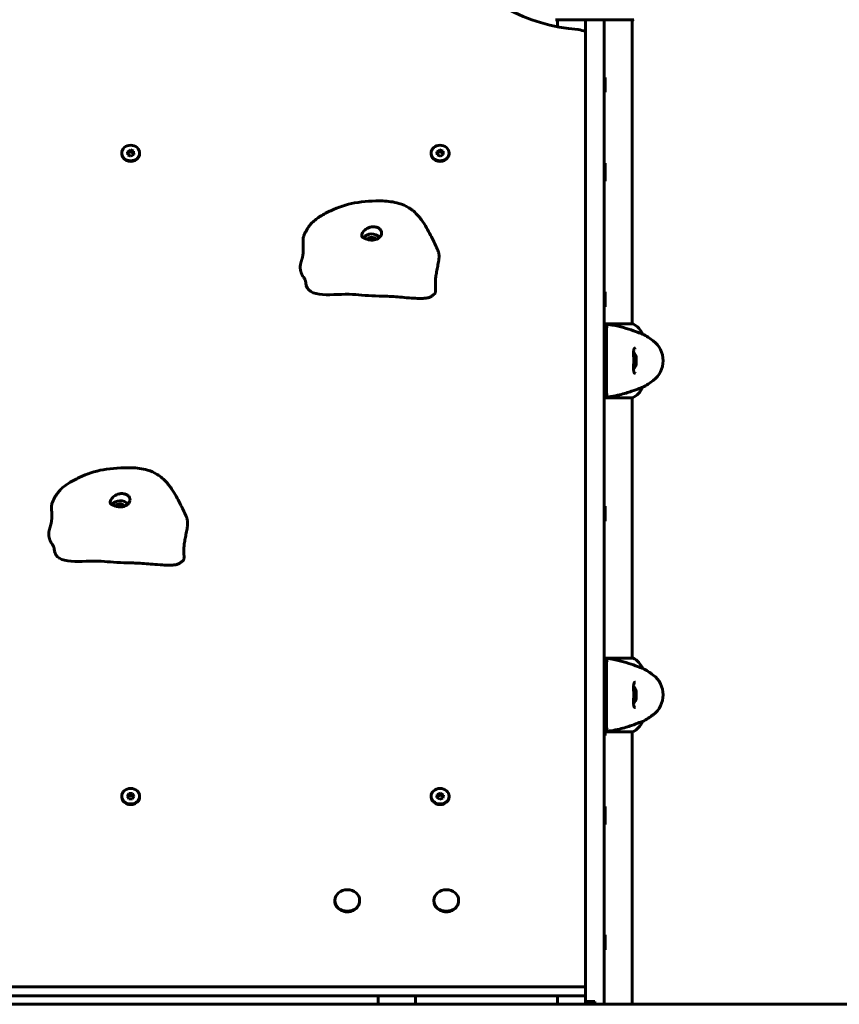
# Model space of a CAD drawing. Units: millimetres. Extents: x 8306 to 16919, y 2538 to 15384.
# Drawn here: x 11380 to 12042, y 12337 to 13133 of the extents above; entities that cross this region are included whole.
import ezdxf

# ---------------------------------------------------------------- set-up
doc = ezdxf.new("R2010")
doc.units = ezdxf.units.MM
doc.header["$LTSCALE"] = 60
doc.layers.add('Widoczne (ISO)', color=7, linetype='Continuous', lineweight=60)

msp = doc.modelspace()

# ---------------------------------------------------------------- linework, layer by layer
at = {"layer": 'Widoczne (ISO)'}
for p, q in [((11812.94, 13132.71), (11875.54, 13132.71)), ((11814.09, 13132.71), (11814.09, 13127.09)), ((11836.74, 13124.5), (11836.74, 13132.72)), ((11851.74, 13132.72), (11836.74, 13132.72)), ((11851.74, 13132.72), (11851.74, 13124.5)), ((11874.39, 13132.71), (11874.39, 12887.02)), ((11836.74, 13124.5), (11836.74, 12916.9)), ((11851.74, 12916.9), (11851.74, 13124.5)), ((11852.74, 13086.12), (11851.74, 13086.12)), ((11852.74, 13086.12), (11852.74, 13074.12)), ((11852.74, 13074.12), (11851.74, 13074.12)), ((11461.99, 13024.55), (11461.99, 13025.05)), ((11466.62, 13026.11), (11468.99, 13027.54)), ((11466.87, 13023.62), (11466.62, 13026.11)), ((11468.99, 13025.98), (11466.77, 13024.64)), ((11469.48, 13022.56), (11466.87, 13023.62)), ((11468.99, 13027.54), (11471.61, 13026.48)), ((11468.99, 13027.54), (11468.99, 13025.98)), ((11471.61, 13024.92), (11468.99, 13025.98)), ((11471.85, 13023.98), (11469.48, 13022.56)), ((11471.61, 13026.48), (11471.61, 13024.92)), ((11471.61, 13026.48), (11471.85, 13023.98)), ((11471.71, 13023.9), (11471.61, 13024.92)), ((11476.49, 13024.55), (11476.49, 13025.05)), ((11711.99, 13024.55), (11711.99, 13025.05)), ((11716.62, 13026.11), (11718.99, 13027.54)), ((11716.87, 13023.62), (11716.62, 13026.11)), ((11718.99, 13025.98), (11716.77, 13024.64)), ((11719.48, 13022.56), (11716.87, 13023.62)), ((11718.99, 13027.54), (11721.61, 13026.48)), ((11718.99, 13027.54), (11718.99, 13025.98)), ((11721.61, 13024.92), (11718.99, 13025.98)), ((11721.85, 13023.98), (11719.48, 13022.56)), ((11721.61, 13026.48), (11721.61, 13024.92)), ((11721.61, 13026.48), (11721.85, 13023.98)), ((11721.71, 13023.9), (11721.61, 13024.92)), ((11726.49, 13024.55), (11726.49, 13025.05)), ((11851.74, 13016.8), (11852.74, 13016.8)), ((11852.74, 13002.3), (11852.74, 13016.8)), ((11851.74, 13002.3), (11852.74, 13002.3)), ((11836.74, 12916.9), (11836.74, 12889.38)), ((11851.74, 12889.38), (11851.74, 12916.9)), ((11852.74, 12912.92), (11851.74, 12912.92)), ((11852.74, 12912.92), (11852.74, 12900.92)), ((11852.74, 12900.92), (11851.74, 12900.92)), ((11836.74, 12889.38), (11836.74, 12578.57)), ((11851.74, 12578.57), (11851.74, 12889.38)), ((11874.94, 12887.02), (11851.74, 12887.02)), ((11882.86, 12878.79), (11882.9, 12878.79)), ((11882.9, 12835.82), (11882.86, 12835.82)), ((11851.74, 12827.4), (11874.65, 12827.4)), ((11874.39, 12827.4), (11874.39, 12617.02)), ((11852.74, 12739.71), (11851.74, 12739.71)), ((11852.74, 12739.71), (11852.74, 12727.71)), ((11852.74, 12727.71), (11851.74, 12727.71)), ((11874.94, 12617.02), (11851.74, 12617.02)), ((11882.86, 12608.79), (11882.9, 12608.79)), ((11836.74, 12578.57), (11836.74, 12548.81)), ((11851.74, 12548.81), (11851.74, 12578.57)), ((11852.74, 12566.51), (11851.74, 12566.51)), ((11852.74, 12566.51), (11852.74, 12554.51)), ((11882.9, 12565.82), (11882.86, 12565.82)), ((11852.74, 12554.51), (11851.74, 12554.51)), ((11852.74, 12557.4), (11874.65, 12557.4)), ((11874.39, 12557.4), (11874.39, 12337.3)), ((11836.74, 12548.81), (11836.74, 12368.07)), ((11851.74, 12368.07), (11851.74, 12548.81)), ((11461.99, 12504.93), (11461.99, 12505.43)), ((11466.35, 12505.43), (11467.79, 12507.6)), ((11467.79, 12503.27), (11466.35, 12505.43)), ((11467.79, 12506.04), (11466.87, 12504.65)), ((11467.79, 12507.6), (11470.68, 12507.6)), ((11467.79, 12507.6), (11467.79, 12506.04)), ((11470.68, 12506.04), (11467.79, 12506.04)), ((11470.68, 12507.6), (11472.12, 12505.43)), ((11470.68, 12507.6), (11470.68, 12506.04)), ((11471.6, 12504.65), (11470.68, 12506.04)), ((11472.12, 12505.43), (11470.68, 12503.27)), ((11476.49, 12504.93), (11476.49, 12505.43)), ((11711.99, 12504.93), (11711.99, 12505.43)), ((11716.59, 12504.43), (11716.91, 12506.91)), ((11716.91, 12505.35), (11716.78, 12504.31)), ((11716.91, 12506.91), (11719.56, 12507.92)), ((11716.91, 12506.91), (11716.91, 12505.35)), ((11719.56, 12506.36), (11716.91, 12505.35)), ((11719.56, 12507.92), (11721.88, 12506.43)), ((11719.56, 12507.92), (11719.56, 12506.36)), ((11721.7, 12504.99), (11719.56, 12506.36)), ((11721.88, 12506.43), (11721.56, 12503.95)), ((11726.49, 12504.93), (11726.49, 12505.43)), ((11470.68, 12503.27), (11467.79, 12503.27)), ((11718.92, 12502.95), (11716.59, 12504.43)), ((11721.56, 12503.95), (11718.92, 12502.95)), ((11851.74, 12497.18), (11852.74, 12497.18)), ((11852.74, 12482.68), (11852.74, 12497.18)), ((11851.74, 12482.68), (11852.74, 12482.68)), ((11634.24, 12420.7), (11634.24, 12421.2)), ((11654.24, 12420.7), (11654.24, 12421.2)), ((11714.24, 12420.7), (11714.24, 12421.2)), ((11734.24, 12420.7), (11734.24, 12421.2)), ((11852.74, 12393.3), (11851.74, 12393.3)), ((11852.74, 12393.3), (11852.74, 12381.3)), ((11852.74, 12381.3), (11851.74, 12381.3)), ((11836.74, 12339.51), (11836.74, 12368.07)), ((11851.74, 12368.07), (11851.74, 12337.3)), ((10851.74, 12351.52), (11836.74, 12351.52)), ((11836.74, 12344.02), (10851.74, 12344.02)), ((11669.24, 12344.02), (11669.24, 12337.3)), ((11699.24, 12337.3), (11699.24, 12344.02)), ((11814.09, 12344.02), (11814.09, 12337.3)), ((11836.74, 12337.3), (11836.74, 12339.51)), ((11836.74, 12339.51), (11844.24, 12339.51)), ((11844.24, 12337.3), (11844.24, 12339.51)), ((10814.09, 12337.3), (12242.8, 12337.3))]:
    msp.add_line(p, q, dxfattribs=at)
for centre, radius, start, end in [((11812.94, 13133.71), 1, 249.18672, 270), ((11875.54, 13133.71), 1, 270, 290.81328), ((11874.94, 12886.52), 0.5, 64.01719, 90), ((11868.15, 12872.59), 16, 22.78424, 64.01719), ((11849.44, 12817.3), 70, 53.1301, 61.44426), ((11879.44, 12857.3), 20, 306.8699, 53.1301), ((11868.57, 12857.3), 9.67, 18.75378, 43.41177), ((11868.57, 12857.3), 9.67, 316.5882, 341.24622), ((11849.44, 12897.3), 70, 298.55574, 306.8699), ((11868.15, 12842.01), 16, 293.9755, 337.21576), ((11874.94, 12616.52), 0.5, 64.01719, 90), ((11868.15, 12602.59), 16, 22.78424, 64.01719), ((11849.44, 12547.3), 70, 53.1301, 61.44426), ((11879.44, 12587.3), 20, 306.8699, 53.1301), ((11868.57, 12587.3), 9.67, 18.75378, 43.41177), ((11868.57, 12587.3), 9.67, 316.5882, 341.24622), ((11849.44, 12627.3), 70, 298.55574, 306.8699), ((11868.15, 12572.01), 16, 293.9755, 337.21576)]:
    msp.add_arc(centre, radius, start, end, dxfattribs=at)
for centre, major_axis, ratio, start_param, end_param in [((11844.24, 13241.05), (-135, 0), 0.866025, 0.556458, 1.470629), ((11829.24, 13111.8), (15, 0), 0.866025, 1.047198, 1.470629), ((11469.24, 13024.55), (-7.25, 0), 0.866025, 0, 3.141593), ((11719.24, 13024.55), (-7.25, 0), 0.866025, 0, 3.141593), ((11663.89, 12952.71), (8, 0), 0.866025, 0.656944, 2.536812), ((11663.89, 12952.71), (5, 0), 0.866025, 0.673046, 2.462429), ((11868.57, 12859.43), (9.19, 0), 0.705394, 6.093567, 6.472804), ((11868.57, 12860.2), (9.19, 0), 0.261155, 6.196447, 6.472804), ((11868.57, 12856.53), (9.19, 0), 0.966549, 6.093567, 6.472804), ((11868.57, 12854.41), (9.19, 0), 0.261155, 6.194747, 6.472804), ((11868.57, 12858.07), (9.19, 0), 0.966549, 6.196447, 6.371623), ((11868.57, 12855.18), (9.19, 0), 0.705394, 6.196447, 6.371623), ((11460.71, 12737.19), (8, 0), 0.866025, 0.656944, 2.536812), ((11460.71, 12737.19), (5, 0), 0.866025, 0.673046, 2.462429), ((11868.57, 12589.43), (9.19, 0), 0.705394, 6.093567, 6.472804), ((11868.57, 12590.2), (9.19, 0), 0.261155, 6.196447, 6.472804), ((11868.57, 12586.53), (9.19, 0), 0.966549, 6.093567, 6.472804), ((11868.57, 12584.41), (9.19, 0), 0.261155, 6.194747, 6.472804), ((11868.57, 12588.07), (9.19, 0), 0.966549, 6.196447, 6.371623), ((11868.57, 12585.18), (9.19, 0), 0.705394, 6.196447, 6.371623), ((11469.24, 12504.93), (-7.25, 0), 0.866025, 0, 3.141593), ((11719.24, 12504.93), (-7.25, 0), 0.866025, 0, 3.141593), ((11644.24, 12420.7), (-10, 0), 0.866025, 0, 3.141593), ((11724.24, 12420.7), (-10, 0), 0.866025, 0, 3.141593)]:
    msp.add_ellipse(centre, major_axis=major_axis, ratio=ratio, start_param=start_param, end_param=end_param, dxfattribs=at)
for centre, major_axis in [((11469.24, 13025.05), (7.25, 0)), ((11719.24, 13025.05), (7.25, 0)), ((11469.24, 12505.43), (-7.25, 0)), ((11719.24, 12505.43), (7.25, 0)), ((11644.24, 12421.2), (-10, 0)), ((11724.24, 12421.2), (-10, 0))]:
    msp.add_ellipse(centre, major_axis=major_axis, ratio=0.866025, dxfattribs=at)
for points, degree, knots in [([(11608.84, 12957.29), (11609.1, 12958.05), (11609.41, 12958.81), (11609.93, 12959.98), (11610.14, 12960.42), (11610.57, 12961.27), (11610.78, 12961.67), (11611.36, 12962.76), (11611.72, 12963.39), (11612.64, 12964.87), (11613.23, 12965.74), (11614.54, 12967.38), (11615.2, 12968.13), (11616.87, 12969.79), (11617.94, 12970.71), (11620.18, 12972.41), (11621.35, 12973.21), (11625.24, 12975.65), (11628.07, 12977.13), (11637.08, 12981.32), (11643.51, 12983.61), (11657.61, 12985.94), (11665.31, 12986.61), (11677.33, 12986.15), (11681.77, 12985.62), (11688.78, 12983.56), (11691.49, 12982.41), (11696.75, 12979.17), (11699.26, 12976.95), (11703.36, 12972.35), (11705.06, 12969.96), (11708.99, 12963.76), (11711, 12959.89), (11714.58, 12952.77), (11716.09, 12949.63), (11717.53, 12946.43)], 3, [0, 0, 0, 0, 0.254887, 0.254887, 0.435784, 0.435784, 0.650508, 0.650508, 1.060099, 1.060099, 1.550113, 1.550113, 1.915538, 1.915538, 2.346384, 2.346384, 2.770583, 2.770583, 3.730325, 3.730325, 5.793291, 5.793291, 8.078095, 8.078095, 9.400415, 9.400415, 10.268152, 10.268152, 11.26564, 11.26564, 12.205778, 12.205778, 13.701935, 13.701935, 14.770539, 14.770539, 14.770539, 14.770539]), ([(11671.88, 12960.2), (11671.85, 12959.73), (11671.73, 12959.26), (11671.24, 12958.07), (11670.72, 12957.36), (11669.47, 12956.28), (11668.81, 12955.86), (11667.41, 12955.23), (11666.7, 12955.01), (11665.21, 12954.72), (11664.44, 12954.66), (11662.89, 12954.71), (11662.11, 12954.83), (11660.53, 12955.22), (11659.78, 12955.5), (11658.44, 12956.1), (11657.99, 12956.33), (11656.94, 12956.83), (11656.48, 12957), (11656.02, 12957.59), (11655.9, 12957.89), (11655.89, 12958.67), (11655.95, 12959.1), (11656.32, 12960.15), (11656.63, 12960.76), (11657.44, 12961.86), (11657.89, 12962.35), (11658.87, 12963.22), (11659.4, 12963.61), (11660.57, 12964.31), (11661.22, 12964.61), (11662.7, 12965.13), (11663.53, 12965.32), (11665.4, 12965.5), (11666.41, 12965.45), (11668.35, 12965.03), (11669.25, 12964.65), (11670.65, 12963.63), (11671.17, 12963.02), (11671.8, 12961.65), (11671.94, 12960.93), (11671.88, 12960.2)], 3, [-5.878729, -5.878729, -5.878729, -5.878729, -5.679707, -5.679707, -5.350414, -5.350414, -5.097972, -5.097972, -4.878211, -4.878211, -4.668342, -4.668342, -4.456417, -4.456417, -4.226696, -4.226696, -3.979241, -3.979241, -3.379149, -3.379149, -3.029787, -3.029787, -2.740776, -2.740776, -2.422767, -2.422767, -2.166847, -2.166847, -1.934063, -1.934063, -1.686742, -1.686742, -1.396753, -1.396753, -1.038649, -1.038649, -0.657095, -0.657095, -0.31288, -0.31288, 0, 0, 0, 0]), ([(11608.84, 12957.29), (11608.75, 12957.02), (11608.59, 12956.35), (11608.46, 12955.07), (11608.5, 12952.92), (11608.64, 12950.39), (11608.74, 12947.73), (11608.7, 12945.08), (11608.43, 12942.59), (11607.94, 12940.31), (11607.29, 12938.21), (11606.66, 12936.18), (11606.24, 12934.09), (11606.18, 12931.86), (11606.58, 12929.49), (11607.38, 12927.22), (11608.12, 12925.81), (11608.61, 12925.1), (11608.82, 12924.82)], 4, [0.1066378, 0.1066378, 0.1066378, 0.1066378, 0.1066378, 0.15, 0.2, 0.25, 0.3, 0.35, 0.4, 0.45, 0.5, 0.55, 0.6, 0.65, 0.7, 0.75, 0.8, 0.8447357, 0.8447357, 0.8447357, 0.8447357, 0.8447357]), ([(11610.65, 12920.87), (11610.65, 12920.87), (11610.65, 12920.87), (11610.65, 12920.88), (11610.64, 12920.93), (11610.61, 12921.08), (11610.6, 12921.14), (11610.57, 12921.26), (11610.56, 12921.32), (11610.54, 12921.42), (11610.52, 12921.47), (11610.49, 12921.59), (11610.47, 12921.67), (11610.43, 12921.82), (11610.41, 12921.89), (11610.36, 12922.03), (11610.34, 12922.1), (11610.28, 12922.26), (11610.25, 12922.34), (11610.17, 12922.55), (11610.12, 12922.66), (11610, 12922.95), (11609.92, 12923.11), (11609.68, 12923.56), (11609.53, 12923.81), (11609.19, 12924.33), (11609.01, 12924.58), (11608.82, 12924.82)], 3, [0.1346696, 0.1346696, 0.1346696, 0.1346696, 0.1413191, 0.1413191, 0.2261804, 0.2261804, 0.2662159, 0.2662159, 0.2919727, 0.2919727, 0.3085339, 0.3085339, 0.3338184, 0.3338184, 0.3551472, 0.3551472, 0.3787808, 0.3787808, 0.4109597, 0.4109597, 0.461258, 0.461258, 0.5507861, 0.5507861, 0.7330175, 0.7330175, 0.9627706, 0.9627706, 0.9627706, 0.9627706]), ([(11610.64, 12920.93), (11610.74, 12919.89), (11610.92, 12918.91), (11614.14, 12906.57), (11637.56, 12912.16), (11657.22, 12909.98), (11664.96, 12909.61), (11672.86, 12909.44)], 3, [0.0266821, 0.0266821, 0.0266821, 0.0266821, 0.0557662, 0.0557662, 0.4168599, 0.4168599, 0.577976, 0.577976, 0.577976, 0.577976]), ([(11714.17, 12910.73), (11713.62, 12910.42), (11712.97, 12909.86), (11711.46, 12908.79), (11710.64, 12908.38), (11708.67, 12907.9), (11707.6, 12907.76), (11705.42, 12907.61), (11704.3, 12907.59), (11701.52, 12907.6), (11699.84, 12907.67), (11695.5, 12907.92), (11692.85, 12908.13), (11685.63, 12908.73), (11681.15, 12909.11), (11675.46, 12909.37), (11674.15, 12909.41), (11672.86, 12909.44)], 3, [0, 0, 0, 0, 0.389944, 0.389944, 0.796706, 0.796706, 1.151681, 1.151681, 1.492312, 1.492312, 1.993005, 1.993005, 2.797452, 2.797452, 4.23037, 4.23037, 4.659085, 4.659085, 4.659085, 4.659085]), ([(11851.74, 12886.99), (11851.8, 12886.98), (11851.85, 12886.98), (11851.9, 12886.97), (11851.91, 12886.97), (11851.91, 12886.97)], 3, [-0.57875979, -0.57875979, -0.57875979, -0.57875979, -0.54304041, -0.54304041, -0.54280722, -0.54280722, -0.54280722, -0.54280722]), ([(11882.86, 12878.79), (11882.71, 12878.79), (11882.08, 12879.01), (11879.73, 12879.9), (11877.9, 12880.61), (11873.25, 12882.27), (11870.5, 12883.18), (11864.57, 12884.84), (11861.57, 12885.55), (11856.24, 12886.48), (11854.08, 12886.77), (11851.91, 12886.97)], 3, [0.155968, 0.155968, 0.155968, 0.155968, 1.115261, 1.115261, 2.198537, 2.198537, 3.266815, 3.266815, 4.24236, 4.24236, 4.896886, 4.896886, 4.896886, 4.896886]), ([(11853.74, 12884.96), (11853.24, 12885.05), (11852.74, 12885.14), (11852.07, 12885.26), (11851.9, 12885.29), (11851.74, 12885.32)], 3, [0.0013915, 0.0013915, 0.0013915, 0.0013915, 0.1537298, 0.1537298, 0.2045095, 0.2045095, 0.2045095, 0.2045095]), ([(11854.97, 12884.96), (11854.87, 12884.99), (11854.76, 12885), (11854.55, 12884.98), (11854.45, 12884.96), (11854.23, 12884.86), (11854.12, 12884.79), (11853.94, 12884.6), (11853.86, 12884.49), (11853.76, 12884.25), (11853.74, 12884.12), (11853.74, 12883.99)], 3, [-0.1818659, -0.1818659, -0.1818659, -0.1818659, -0.1498572, -0.1498572, -0.117853, -0.117853, -0.078763, -0.078763, -0.0394523, -0.0394523, 0, 0, 0, 0]), ([(11853.74, 12875.87), (11853.74, 12878.76), (11853.74, 12880.85), (11853.74, 12883.41), (11853.74, 12884.19), (11853.74, 12884.85), (11853.74, 12884.91), (11853.74, 12884.96)], 3, [-9.772808, -9.772808, -9.772808, -9.772808, -7.329606, -7.329606, -5.690096, -5.690096, -5.523964, -5.523964, -5.523964, -5.523964]), ([(11853.74, 12873.3), (11853.74, 12873.8), (11853.74, 12874.26), (11853.74, 12875.12), (11853.74, 12875.52), (11853.74, 12875.87)], 3, [-0.5855384, -0.5855384, -0.5855384, -0.5855384, -0.2927692, -0.2927692, 0, 0, 0, 0]), ([(11853.74, 12841.3), (11853.74, 12842.2), (11853.74, 12843.32), (11853.74, 12846.09), (11853.74, 12847.85), (11853.74, 12851.79), (11853.74, 12854.06), (11853.74, 12858.68), (11853.74, 12861.1), (11853.74, 12865.35), (11853.74, 12867.28), (11853.74, 12870.68), (11853.74, 12872.17), (11853.74, 12873.3)], 3, [-3.680704, -3.680704, -3.680704, -3.680704, -3.169004, -3.169004, -2.577736, -2.577736, -1.932042, -1.932042, -1.260855, -1.260855, -0.646909, -0.646909, 0, 0, 0, 0]), ([(11877.07, 12847.05), (11876.87, 12847.05), (11876.7, 12847.08), (11876.4, 12847.2), (11876.27, 12847.3), (11876.05, 12847.59), (11875.96, 12847.76), (11875.83, 12848.16), (11875.77, 12848.37), (11875.69, 12848.86), (11875.66, 12849.14), (11875.61, 12849.77), (11875.6, 12850.12), (11875.59, 12850.91), (11875.59, 12851.35), (11875.6, 12852.28), (11875.61, 12852.78), (11875.63, 12853.82), (11875.64, 12854.37), (11875.66, 12855.49), (11875.67, 12856.06), (11875.67, 12857.2), (11875.67, 12857.78), (11875.67, 12858.93), (11875.66, 12859.5), (11875.64, 12860.61), (11875.63, 12861.14), (11875.61, 12862.18), (11875.6, 12862.68), (11875.59, 12863.62), (11875.59, 12864.05), (11875.61, 12864.83), (11875.63, 12865.19), (11875.7, 12865.8), (11875.74, 12866.07), (11875.84, 12866.51), (11875.9, 12866.7), (11876.04, 12867), (11876.12, 12867.12), (11876.31, 12867.33), (11876.42, 12867.41), (11876.7, 12867.52), (11876.87, 12867.55), (11877.07, 12867.55)], 3, [-3.31875, -3.31875, -3.31875, -3.31875, -3.151981, -3.151981, -2.948701, -2.948701, -2.789465, -2.789465, -2.659795, -2.659795, -2.526472, -2.526472, -2.382711, -2.382711, -2.230174, -2.230174, -2.071143, -2.071143, -1.90807, -1.90807, -1.744779, -1.744779, -1.580097, -1.580097, -1.416431, -1.416431, -1.252912, -1.252912, -1.090636, -1.090636, -0.933327, -0.933327, -0.78264, -0.78264, -0.643375, -0.643375, -0.512662, -0.512662, -0.379123, -0.379123, -0.210279, -0.210279, -0.041435, -0.041435, -0.041435, -0.041435]), ([(11853.74, 12838.74), (11853.74, 12839.09), (11853.74, 12839.48), (11853.74, 12840.34), (11853.74, 12840.81), (11853.74, 12841.3)], 3, [-0.5855384, -0.5855384, -0.5855384, -0.5855384, -0.2927692, -0.2927692, 0, 0, 0, 0]), ([(11851.74, 12827.62), (11853.6, 12827.79), (11855.42, 12828.02), (11859.61, 12828.69), (11861.92, 12829.17), (11868.05, 12830.66), (11871.24, 12831.67), (11876.47, 12833.46), (11878.61, 12834.28), (11881.05, 12835.21), (11881.73, 12835.47), (11882.56, 12835.75), (11882.78, 12835.82), (11882.86, 12835.82)], 3, [0.760481, 0.760481, 0.760481, 0.760481, 1.335665, 1.335665, 2.108644, 2.108644, 3.44936, 3.44936, 4.840595, 4.840595, 5.656639, 5.656639, 6.296646, 6.296646, 6.296646, 6.296646]), ([(11853.74, 12829.64), (11853.74, 12829.7), (11853.74, 12829.76), (11853.74, 12831.31), (11853.74, 12833.9), (11853.74, 12838.74)], 3, [-4.248844, -4.248844, -4.248844, -4.248844, -4.082736, -4.082736, 0, 0, 0, 0]), ([(11851.74, 12829.29), (11851.9, 12829.32), (11852.07, 12829.35), (11852.74, 12829.47), (11853.24, 12829.55), (11853.74, 12829.64)], 3, [0.1024049, 0.1024049, 0.1024049, 0.1024049, 0.1531841, 0.1531841, 0.3055229, 0.3055229, 0.3055229, 0.3055229]), ([(11853.74, 12830.62), (11853.74, 12830.51), (11853.76, 12830.4), (11853.82, 12830.2), (11853.87, 12830.1), (11854.02, 12829.91), (11854.12, 12829.82), (11854.34, 12829.69), (11854.46, 12829.64), (11854.72, 12829.61), (11854.85, 12829.61), (11854.97, 12829.64)], 3, [-0.1818329, -0.1818329, -0.1818329, -0.1818329, -0.1492948, -0.1492948, -0.1167981, -0.1167981, -0.0777862, -0.0777862, -0.0389076, -0.0389076, 0, 0, 0, 0]), ([(11405.66, 12741.77), (11405.92, 12742.53), (11406.22, 12743.29), (11406.74, 12744.45), (11406.96, 12744.89), (11407.38, 12745.74), (11407.59, 12746.14), (11408.18, 12747.23), (11408.53, 12747.86), (11409.46, 12749.35), (11410.05, 12750.21), (11411.36, 12751.85), (11412.02, 12752.61), (11413.69, 12754.26), (11414.76, 12755.19), (11416.99, 12756.88), (11418.16, 12757.68), (11422.06, 12760.12), (11424.89, 12761.6), (11433.9, 12765.79), (11440.32, 12768.09), (11454.43, 12770.42), (11462.13, 12771.08), (11474.14, 12770.62), (11478.59, 12770.1), (11485.59, 12768.04), (11488.31, 12766.88), (11493.57, 12763.65), (11496.08, 12761.43), (11500.18, 12756.83), (11501.87, 12754.44), (11505.81, 12748.23), (11507.81, 12744.36), (11511.39, 12737.24), (11512.91, 12734.1), (11514.34, 12730.9)], 3, [0, 0, 0, 0, 0.254887, 0.254887, 0.435784, 0.435784, 0.650508, 0.650508, 1.060099, 1.060099, 1.550113, 1.550113, 1.915538, 1.915538, 2.346384, 2.346384, 2.770583, 2.770583, 3.730325, 3.730325, 5.793291, 5.793291, 8.078095, 8.078095, 9.400415, 9.400415, 10.268152, 10.268152, 11.26564, 11.26564, 12.205778, 12.205778, 13.701935, 13.701935, 14.770539, 14.770539, 14.770539, 14.770539]), ([(11468.7, 12744.67), (11468.66, 12744.2), (11468.55, 12743.74), (11468.05, 12742.54), (11467.54, 12741.84), (11466.28, 12740.75), (11465.63, 12740.33), (11464.23, 12739.71), (11463.51, 12739.48), (11462.02, 12739.2), (11461.26, 12739.14), (11459.71, 12739.19), (11458.92, 12739.3), (11457.35, 12739.69), (11456.6, 12739.98), (11455.25, 12740.57), (11454.81, 12740.8), (11453.76, 12741.31), (11453.3, 12741.47), (11452.84, 12742.06), (11452.72, 12742.36), (11452.7, 12743.14), (11452.77, 12743.57), (11453.13, 12744.62), (11453.45, 12745.23), (11454.26, 12746.34), (11454.7, 12746.83), (11455.69, 12747.7), (11456.21, 12748.08), (11457.39, 12748.78), (11458.04, 12749.08), (11459.52, 12749.6), (11460.35, 12749.79), (11462.21, 12749.98), (11463.23, 12749.92), (11465.17, 12749.5), (11466.07, 12749.12), (11467.46, 12748.1), (11467.99, 12747.49), (11468.62, 12746.13), (11468.75, 12745.41), (11468.7, 12744.67)], 3, [-5.878729, -5.878729, -5.878729, -5.878729, -5.679707, -5.679707, -5.350414, -5.350414, -5.097972, -5.097972, -4.878211, -4.878211, -4.668342, -4.668342, -4.456417, -4.456417, -4.226696, -4.226696, -3.979241, -3.979241, -3.379149, -3.379149, -3.029787, -3.029787, -2.740776, -2.740776, -2.422767, -2.422767, -2.166847, -2.166847, -1.934063, -1.934063, -1.686742, -1.686742, -1.396753, -1.396753, -1.038649, -1.038649, -0.657095, -0.657095, -0.31288, -0.31288, 0, 0, 0, 0]), ([(11405.66, 12741.77), (11405.56, 12741.49), (11405.4, 12740.82), (11405.28, 12739.54), (11405.32, 12737.4), (11405.45, 12734.87), (11405.56, 12732.2), (11405.51, 12729.56), (11405.25, 12727.06), (11404.75, 12724.78), (11404.11, 12722.68), (11403.48, 12720.65), (11403.06, 12718.56), (11403, 12716.33), (11403.4, 12713.97), (11404.19, 12711.7), (11404.94, 12710.28), (11405.42, 12709.57), (11405.64, 12709.29)], 4, [0.1066378, 0.1066378, 0.1066378, 0.1066378, 0.1066378, 0.15, 0.2, 0.25, 0.3, 0.35, 0.4, 0.45, 0.5, 0.55, 0.6, 0.65, 0.7, 0.75, 0.8, 0.8447357, 0.8447357, 0.8447357, 0.8447357, 0.8447357]), ([(11407.46, 12705.34), (11407.46, 12705.34), (11407.46, 12705.35), (11407.46, 12705.35), (11407.46, 12705.4), (11407.43, 12705.55), (11407.42, 12705.61), (11407.39, 12705.73), (11407.38, 12705.79), (11407.35, 12705.9), (11407.34, 12705.94), (11407.31, 12706.06), (11407.29, 12706.14), (11407.25, 12706.29), (11407.22, 12706.36), (11407.18, 12706.5), (11407.16, 12706.57), (11407.1, 12706.73), (11407.07, 12706.82), (11406.99, 12707.02), (11406.94, 12707.13), (11406.81, 12707.42), (11406.73, 12707.59), (11406.5, 12708.04), (11406.35, 12708.29), (11406.01, 12708.8), (11405.82, 12709.06), (11405.64, 12709.29)], 3, [0.1346696, 0.1346696, 0.1346696, 0.1346696, 0.1413191, 0.1413191, 0.2261804, 0.2261804, 0.2662159, 0.2662159, 0.2919727, 0.2919727, 0.3085339, 0.3085339, 0.3338184, 0.3338184, 0.3551472, 0.3551472, 0.3787808, 0.3787808, 0.4109597, 0.4109597, 0.461258, 0.461258, 0.5507861, 0.5507861, 0.7330175, 0.7330175, 0.9627706, 0.9627706, 0.9627706, 0.9627706]), ([(11407.45, 12705.4), (11407.56, 12704.37), (11407.73, 12703.39), (11410.96, 12691.04), (11434.38, 12696.64), (11454.04, 12694.45), (11461.78, 12694.09), (11469.67, 12693.92)], 3, [0.0266821, 0.0266821, 0.0266821, 0.0266821, 0.0557662, 0.0557662, 0.4168599, 0.4168599, 0.577976, 0.577976, 0.577976, 0.577976]), ([(11510.99, 12695.2), (11510.44, 12694.89), (11509.79, 12694.33), (11508.28, 12693.27), (11507.46, 12692.86), (11505.49, 12692.37), (11504.42, 12692.24), (11502.24, 12692.08), (11501.12, 12692.06), (11498.34, 12692.07), (11496.65, 12692.14), (11492.32, 12692.39), (11489.66, 12692.61), (11482.45, 12693.2), (11477.96, 12693.58), (11472.27, 12693.84), (11470.97, 12693.89), (11469.67, 12693.92)], 3, [0, 0, 0, 0, 0.389944, 0.389944, 0.796706, 0.796706, 1.151681, 1.151681, 1.492312, 1.492312, 1.993005, 1.993005, 2.797452, 2.797452, 4.23037, 4.23037, 4.659085, 4.659085, 4.659085, 4.659085]), ([(11851.74, 12616.99), (11851.8, 12616.98), (11851.85, 12616.98), (11851.9, 12616.97), (11851.91, 12616.97), (11851.91, 12616.97)], 3, [-0.57875979, -0.57875979, -0.57875979, -0.57875979, -0.54304041, -0.54304041, -0.54280722, -0.54280722, -0.54280722, -0.54280722]), ([(11882.86, 12608.79), (11882.71, 12608.79), (11882.08, 12609.01), (11879.73, 12609.9), (11877.9, 12610.61), (11873.25, 12612.27), (11870.5, 12613.18), (11864.57, 12614.84), (11861.57, 12615.55), (11856.24, 12616.48), (11854.08, 12616.77), (11851.91, 12616.97)], 3, [0.155968, 0.155968, 0.155968, 0.155968, 1.115261, 1.115261, 2.198537, 2.198537, 3.266815, 3.266815, 4.24236, 4.24236, 4.896886, 4.896886, 4.896886, 4.896886]), ([(11853.74, 12614.96), (11853.24, 12615.05), (11852.74, 12615.14), (11852.07, 12615.26), (11851.9, 12615.29), (11851.74, 12615.32)], 3, [0.0013915, 0.0013915, 0.0013915, 0.0013915, 0.1537298, 0.1537298, 0.2045095, 0.2045095, 0.2045095, 0.2045095]), ([(11854.97, 12614.96), (11854.87, 12614.99), (11854.76, 12615), (11854.55, 12614.98), (11854.45, 12614.96), (11854.23, 12614.86), (11854.12, 12614.79), (11853.94, 12614.6), (11853.86, 12614.49), (11853.76, 12614.25), (11853.74, 12614.12), (11853.74, 12613.99)], 3, [-0.1818659, -0.1818659, -0.1818659, -0.1818659, -0.1498572, -0.1498572, -0.117853, -0.117853, -0.078763, -0.078763, -0.0394523, -0.0394523, 0, 0, 0, 0]), ([(11853.74, 12605.87), (11853.74, 12608.76), (11853.74, 12610.85), (11853.74, 12613.41), (11853.74, 12614.19), (11853.74, 12614.85), (11853.74, 12614.91), (11853.74, 12614.96)], 3, [-9.772808, -9.772808, -9.772808, -9.772808, -7.329606, -7.329606, -5.690096, -5.690096, -5.523964, -5.523964, -5.523964, -5.523964]), ([(11853.74, 12603.3), (11853.74, 12603.8), (11853.74, 12604.26), (11853.74, 12605.12), (11853.74, 12605.52), (11853.74, 12605.87)], 3, [-0.5855384, -0.5855384, -0.5855384, -0.5855384, -0.2927692, -0.2927692, 0, 0, 0, 0]), ([(11853.74, 12571.3), (11853.74, 12572.2), (11853.74, 12573.32), (11853.74, 12576.09), (11853.74, 12577.85), (11853.74, 12581.79), (11853.74, 12584.06), (11853.74, 12588.68), (11853.74, 12591.1), (11853.74, 12595.35), (11853.74, 12597.28), (11853.74, 12600.68), (11853.74, 12602.17), (11853.74, 12603.3)], 3, [-3.680704, -3.680704, -3.680704, -3.680704, -3.169004, -3.169004, -2.577736, -2.577736, -1.932042, -1.932042, -1.260855, -1.260855, -0.646909, -0.646909, 0, 0, 0, 0]), ([(11877.07, 12577.05), (11876.87, 12577.05), (11876.7, 12577.08), (11876.4, 12577.2), (11876.27, 12577.3), (11876.05, 12577.59), (11875.96, 12577.76), (11875.83, 12578.16), (11875.77, 12578.37), (11875.69, 12578.86), (11875.66, 12579.14), (11875.61, 12579.77), (11875.6, 12580.12), (11875.59, 12580.91), (11875.59, 12581.35), (11875.6, 12582.28), (11875.61, 12582.78), (11875.63, 12583.82), (11875.64, 12584.37), (11875.66, 12585.49), (11875.67, 12586.06), (11875.67, 12587.2), (11875.67, 12587.78), (11875.67, 12588.93), (11875.66, 12589.5), (11875.64, 12590.61), (11875.63, 12591.14), (11875.61, 12592.18), (11875.6, 12592.68), (11875.59, 12593.62), (11875.59, 12594.05), (11875.61, 12594.83), (11875.63, 12595.19), (11875.7, 12595.8), (11875.74, 12596.07), (11875.84, 12596.51), (11875.9, 12596.7), (11876.04, 12597), (11876.12, 12597.12), (11876.31, 12597.33), (11876.42, 12597.41), (11876.7, 12597.52), (11876.87, 12597.55), (11877.07, 12597.55)], 3, [-3.31875, -3.31875, -3.31875, -3.31875, -3.151981, -3.151981, -2.948701, -2.948701, -2.789465, -2.789465, -2.659795, -2.659795, -2.526472, -2.526472, -2.382711, -2.382711, -2.230174, -2.230174, -2.071143, -2.071143, -1.90807, -1.90807, -1.744779, -1.744779, -1.580097, -1.580097, -1.416431, -1.416431, -1.252912, -1.252912, -1.090636, -1.090636, -0.933327, -0.933327, -0.78264, -0.78264, -0.643375, -0.643375, -0.512662, -0.512662, -0.379123, -0.379123, -0.210279, -0.210279, -0.041435, -0.041435, -0.041435, -0.041435]), ([(11853.74, 12568.74), (11853.74, 12569.09), (11853.74, 12569.48), (11853.74, 12570.34), (11853.74, 12570.81), (11853.74, 12571.3)], 3, [-0.5855384, -0.5855384, -0.5855384, -0.5855384, -0.2927692, -0.2927692, 0, 0, 0, 0]), ([(11853.74, 12559.64), (11853.74, 12559.7), (11853.74, 12559.76), (11853.74, 12561.31), (11853.74, 12563.9), (11853.74, 12568.74)], 3, [-4.248844, -4.248844, -4.248844, -4.248844, -4.082736, -4.082736, 0, 0, 0, 0]), ([(11852.74, 12557.71), (11854.25, 12557.87), (11855.74, 12558.07), (11859.61, 12558.69), (11861.92, 12559.17), (11868.05, 12560.66), (11871.24, 12561.67), (11876.47, 12563.46), (11878.61, 12564.28), (11881.05, 12565.21), (11881.73, 12565.47), (11882.56, 12565.75), (11882.78, 12565.82), (11882.86, 12565.82)], 3, [0.863991, 0.863991, 0.863991, 0.863991, 1.335665, 1.335665, 2.108644, 2.108644, 3.44936, 3.44936, 4.840595, 4.840595, 5.656639, 5.656639, 6.296646, 6.296646, 6.296646, 6.296646]), ([(11853.74, 12560.62), (11853.74, 12560.51), (11853.76, 12560.4), (11853.82, 12560.2), (11853.87, 12560.1), (11854.02, 12559.91), (11854.12, 12559.82), (11854.34, 12559.69), (11854.46, 12559.64), (11854.72, 12559.61), (11854.85, 12559.61), (11854.97, 12559.64)], 3, [-0.1818329, -0.1818329, -0.1818329, -0.1818329, -0.1492948, -0.1492948, -0.1167981, -0.1167981, -0.0777862, -0.0777862, -0.0389076, -0.0389076, 0, 0, 0, 0])]:
    msp.add_open_spline(points, degree=degree, knots=knots, dxfattribs=at)
for points, degree in [([(11717.53, 12946.43), (11721.79, 12936.91), (11709.71, 12922.55), (11718.68, 12913.34), (11714.17, 12910.73)], 4), ([(11853.74, 12885.26), (11853.07, 12885.41), (11852.41, 12885.55), (11851.74, 12885.69)], 3), ([(11854.97, 12884.96), (11854.56, 12885.06), (11854.15, 12885.16), (11853.74, 12885.26)], 3), ([(11851.74, 12828.92), (11852.41, 12829.05), (11853.07, 12829.2), (11853.74, 12829.35)], 3), ([(11853.74, 12829.35), (11854.15, 12829.44), (11854.56, 12829.54), (11854.97, 12829.64)], 3), ([(11514.34, 12730.9), (11518.61, 12721.38), (11506.53, 12707.02), (11515.5, 12697.82), (11510.99, 12695.2)], 4), ([(11853.74, 12615.26), (11853.07, 12615.41), (11852.41, 12615.55), (11851.74, 12615.69)], 3), ([(11854.97, 12614.96), (11854.56, 12615.06), (11854.15, 12615.16), (11853.74, 12615.26)], 3), ([(11852.74, 12559.47), (11853.07, 12559.52), (11853.4, 12559.58), (11853.74, 12559.64)], 3), ([(11852.74, 12559.13), (11853.07, 12559.2), (11853.41, 12559.27), (11853.74, 12559.35)], 3), ([(11853.74, 12559.35), (11854.15, 12559.44), (11854.56, 12559.54), (11854.97, 12559.64)], 3)]:
    msp.add_open_spline(points, degree=degree, dxfattribs=at)

doc.saveas('drawing.dxf')
